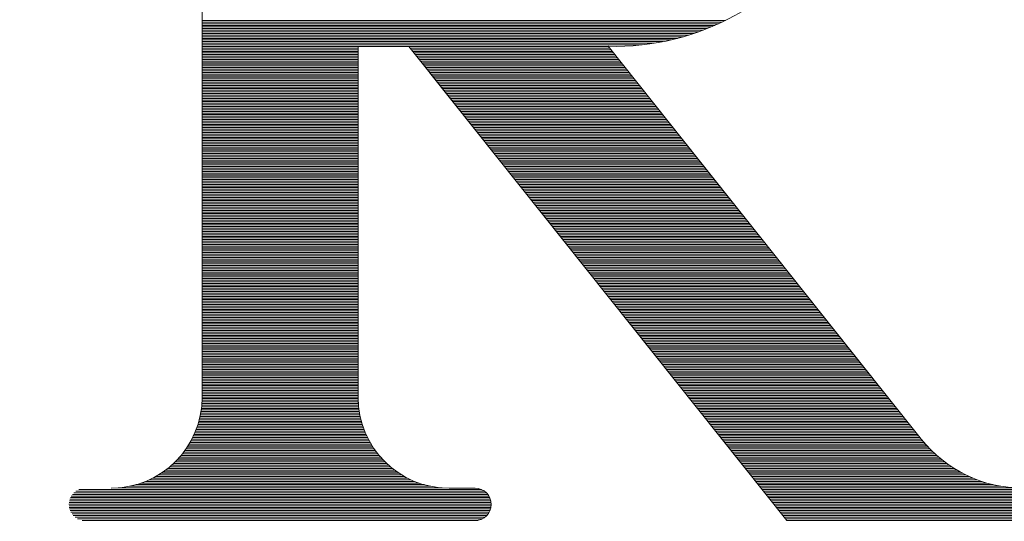
# Model space of a CAD drawing. Units: millimetres. Extents: x 0 to 12587, y 0 to 8901.
# Drawn here: x 2484 to 2650, y 5762 to 5847 of the extents above; entities that cross this region are included whole.
import ezdxf

# ---------------------------------------------------------------- set-up
doc = ezdxf.new("R2010")
doc.units = ezdxf.units.MM
doc.header["$LTSCALE"] = 7.5
doc.layers.add('寸法', color=142, linetype='Continuous', lineweight=9)
doc.layers.add('ＲＩマーク', color=1, linetype='Continuous', lineweight=9)
doc.styles.get("Standard").update_dxf_attribs({"font": 'txt', "bigfont": 'bigfont'})
doc.styles.add('ＭＳ 明朝', font='txt')
doc.dimstyles.get("Standard").update_dxf_attribs({"dimtxt": 0.18, "dimasz": 0.18, "dimexe": 0.18, "dimexo": 0.0625, "dimgap": 0.09, "dimtad": 0, "dimtih": 1, "dimtoh": 1, "dimdec": 4, "dimzin": 0, "dimdsep": 46, "dimtxsty": 'Standard', "dimcen": 0.09, "dimadec": 0, "dimazin": 0, "dimtfac": 1, "dimtdec": 4, "dimtofl": 0, "dimtmove": 0, "dimatfit": 3, "dimfxl": 1, "dimtolj": 1, "dimtzin": 0, "dimarcsym": 0})

# ---------------------------------------------------------------- blocks, each defined once
blk = doc.blocks.new('Dim1')
at = {"layer": 'Defpoints', "color": 0}
for p in [(2639.36, 6037.39), (2038.76, 5278.39), (2749.38, 5278.39)]:
    blk.add_point(p, dxfattribs=at)
at = {"layer": '寸法', "color": 0, "linetype": 'Continuous', "lineweight": -2}
for p, q in [((2589.86, 6037.39), (1989.26, 6037.39)), ((2038.76, 5977.39), (2038.76, 5338.39)), ((2699.88, 5278.39), (1989.26, 5278.39))]:
    blk.add_line(p, q, dxfattribs=at)
at = {"layer": '寸法', "color": 0}
for points in [[(2048.76, 5977.39), (2028.76, 5977.39), (2038.76, 6037.39)], [(2028.76, 5338.39), (2048.76, 5338.39), (2038.76, 5278.39)]]:
    blk.add_solid(points, dxfattribs=at)
at = {"layer": '寸法', "color": 0, "lineweight": 9, "insert": (1963.76, 5657.89), "char_height": 80, "width": 1513.1156, "attachment_point": 5, "rotation": 90, "style": 'ＭＳ 明朝'}
blk.add_mtext('\\A1;690', dxfattribs=at)
blk = doc.blocks.new('Dim2')
at = {"layer": 'Defpoints', "color": 0}
for p in [(1818.75, 6037.39), (2639.36, 6037.39), (2969.37, 5127.14)]:
    blk.add_point(p, dxfattribs=at)
at = {"layer": '寸法', "color": 0, "linetype": 'Continuous', "lineweight": -2}
for p, q in [((2589.86, 6037.39), (1769.25, 6037.39)), ((1818.75, 5187.14), (1818.75, 5977.39)), ((2919.87, 5127.14), (1769.25, 5127.14))]:
    blk.add_line(p, q, dxfattribs=at)
at = {"layer": '寸法', "color": 0}
for points in [[(1828.75, 5977.39), (1808.75, 5977.39), (1818.75, 6037.39)], [(1808.75, 5187.14), (1828.75, 5187.14), (1818.75, 5127.14)]]:
    blk.add_solid(points, dxfattribs=at)
at = {"layer": '寸法', "color": 0, "lineweight": 9, "insert": (1743.75, 5582.26), "char_height": 80, "width": 1617.075, "attachment_point": 5, "rotation": 90, "style": 'ＭＳ 明朝'}
blk.add_mtext('\\A1;827', dxfattribs=at)
blk = doc.blocks.new('Dim6')
at = {"layer": 'Defpoints', "color": 0}
for p in [(1598.75, 7863), (2969.37, 7863), (2881.36, 1433.17)]:
    blk.add_point(p, dxfattribs=at)
at = {"layer": '寸法', "color": 0, "linetype": 'Continuous', "lineweight": -2}
for p, q in [((2919.87, 7863), (1549.25, 7863)), ((1598.75, 1493.17), (1598.75, 7803)), ((2831.86, 1433.17), (1549.25, 1433.17))]:
    blk.add_line(p, q, dxfattribs=at)
at = {"layer": '寸法', "color": 0}
for points in [[(1608.75, 7803), (1588.75, 7803), (1598.75, 7863)], [(1588.75, 1493.17), (1608.75, 1493.17), (1598.75, 1433.17)]]:
    blk.add_solid(points, dxfattribs=at)
at = {"layer": '寸法', "color": 0, "lineweight": 9, "insert": (1523.75, 4648.09), "char_height": 80, "width": 2212.8, "attachment_point": 5, "rotation": 90, "style": 'ＭＳ 明朝'}
blk.add_mtext('\\A1;5845', dxfattribs=at)

msp = doc.modelspace()

# ---------------------------------------------------------------- linework, layer by layer
at = {"layer": 'ＲＩマーク', "color": 253, "linetype": 'Continuous', "lineweight": 9}
for p, q in [((2514.518, 5905.937), (2514.518, 5782.737)), ((2540.918, 5781.637), (2540.918, 5842.137)), ((2540.918, 5842.137), (2549.511, 5842.137)), ((2549.511, 5842.137), (2557.181, 5832.514)), ((2583.26, 5842.151), (2637.166, 5774.524)), ((2553.018, 5837.737), (2613.518, 5761.837)), ((2540.918, 5781.637), (2540.918, 5782.737)), ((2636.289, 5775.624), (2635.911, 5776.098)), ((2560.718, 5767.337), (2556.318, 5767.337)), ((2494.718, 5761.837), (2560.718, 5761.837)), ((2613.518, 5761.837), (2657.518, 5761.837))]:
    msp.add_line(p, q, dxfattribs=at)
at = {"layer": 'ＲＩマーク', "color": 7, "linetype": 'Continuous', "lineweight": 9}
for p, q in [((2514.518, 5846.514), (2603.119, 5846.514)), ((2514.518, 5846.239), (2602.552, 5846.239)), ((2514.518, 5845.965), (2601.962, 5845.965)), ((2514.518, 5845.69), (2601.348, 5845.69)), ((2514.518, 5845.415), (2600.706, 5845.415)), ((2514.518, 5845.14), (2600.032, 5845.14)), ((2514.518, 5844.866), (2599.324, 5844.866)), ((2514.518, 5844.591), (2598.575, 5844.591)), ((2514.518, 5844.316), (2597.778, 5844.316)), ((2514.518, 5844.041), (2596.925, 5844.041)), ((2514.518, 5843.766), (2596.003, 5843.766)), ((2514.518, 5843.492), (2594.995, 5843.492)), ((2514.518, 5843.217), (2593.872, 5843.217)), ((2514.518, 5842.942), (2592.588, 5842.942)), ((2514.518, 5842.667), (2591.051, 5842.667)), ((2514.518, 5842.393), (2589.016, 5842.393)), ((2514.518, 5842.118), (2540.918, 5842.118)), ((2514.518, 5841.843), (2540.918, 5841.843)), ((2549.526, 5842.118), (2583.287, 5842.118)), ((2549.745, 5841.843), (2583.506, 5841.843)), ((2514.518, 5841.568), (2540.918, 5841.568)), ((2514.518, 5841.294), (2540.918, 5841.294)), ((2514.518, 5841.019), (2540.918, 5841.019)), ((2514.518, 5840.744), (2540.918, 5840.744)), ((2514.518, 5840.469), (2540.918, 5840.469)), ((2514.518, 5840.194), (2540.918, 5840.194)), ((2549.964, 5841.568), (2583.725, 5841.568)), ((2550.183, 5841.294), (2583.944, 5841.294)), ((2550.402, 5841.019), (2584.163, 5841.019)), ((2550.621, 5840.744), (2584.382, 5840.744)), ((2550.84, 5840.469), (2584.601, 5840.469)), ((2551.059, 5840.194), (2584.82, 5840.194)), ((2514.518, 5839.92), (2540.918, 5839.92)), ((2514.518, 5839.645), (2540.918, 5839.645)), ((2514.518, 5839.37), (2540.918, 5839.37)), ((2514.518, 5839.095), (2540.918, 5839.095)), ((2514.518, 5838.821), (2540.918, 5838.821)), ((2514.518, 5838.546), (2540.918, 5838.546)), ((2551.278, 5839.92), (2585.039, 5839.92)), ((2551.497, 5839.645), (2585.258, 5839.645)), ((2551.716, 5839.37), (2585.477, 5839.37)), ((2551.935, 5839.095), (2585.696, 5839.095)), ((2552.154, 5838.821), (2585.915, 5838.821)), ((2552.373, 5838.546), (2586.134, 5838.546)), ((2514.518, 5838.271), (2540.918, 5838.271)), ((2514.518, 5837.996), (2540.918, 5837.996)), ((2514.518, 5837.722), (2540.918, 5837.722)), ((2514.518, 5837.447), (2540.918, 5837.447)), ((2514.518, 5837.172), (2540.918, 5837.172)), ((2514.518, 5836.897), (2540.918, 5836.897)), ((2552.592, 5838.271), (2586.353, 5838.271)), ((2552.811, 5837.996), (2586.572, 5837.996)), ((2553.03, 5837.722), (2586.791, 5837.722)), ((2553.249, 5837.447), (2587.01, 5837.447)), ((2553.468, 5837.172), (2587.229, 5837.172)), ((2553.687, 5836.897), (2587.448, 5836.897)), ((2514.518, 5836.622), (2540.918, 5836.622)), ((2514.518, 5836.348), (2540.918, 5836.348)), ((2514.518, 5836.073), (2540.918, 5836.073)), ((2514.518, 5835.798), (2540.918, 5835.798)), ((2514.518, 5835.523), (2540.918, 5835.523)), ((2514.518, 5835.249), (2540.918, 5835.249)), ((2553.906, 5836.622), (2587.667, 5836.622)), ((2554.125, 5836.348), (2587.886, 5836.348)), ((2554.344, 5836.073), (2588.105, 5836.073)), ((2554.563, 5835.798), (2588.324, 5835.798)), ((2554.782, 5835.523), (2588.543, 5835.523)), ((2555.001, 5835.249), (2588.762, 5835.249)), ((2514.518, 5834.974), (2540.918, 5834.974)), ((2514.518, 5834.699), (2540.918, 5834.699)), ((2514.518, 5834.424), (2540.918, 5834.424)), ((2514.518, 5834.15), (2540.918, 5834.15)), ((2514.518, 5833.875), (2540.918, 5833.875)), ((2514.518, 5833.6), (2540.918, 5833.6)), ((2514.518, 5833.325), (2540.918, 5833.325)), ((2555.22, 5834.974), (2588.981, 5834.974)), ((2555.439, 5834.699), (2589.2, 5834.699)), ((2555.658, 5834.424), (2589.419, 5834.424)), ((2555.877, 5834.15), (2589.638, 5834.15)), ((2556.096, 5833.875), (2589.857, 5833.875)), ((2556.315, 5833.6), (2590.076, 5833.6)), ((2556.534, 5833.325), (2590.295, 5833.325)), ((2514.518, 5833.05), (2540.918, 5833.05)), ((2514.518, 5832.776), (2540.918, 5832.776)), ((2514.518, 5832.501), (2540.918, 5832.501)), ((2514.518, 5832.226), (2540.918, 5832.226)), ((2514.518, 5831.951), (2540.918, 5831.951)), ((2514.518, 5831.677), (2540.918, 5831.677)), ((2556.754, 5833.05), (2590.514, 5833.05)), ((2556.973, 5832.776), (2590.733, 5832.776)), ((2557.192, 5832.501), (2590.952, 5832.501)), ((2557.411, 5832.226), (2591.171, 5832.226)), ((2557.63, 5831.951), (2591.39, 5831.951)), ((2557.849, 5831.677), (2591.609, 5831.677)), ((2514.518, 5831.402), (2540.918, 5831.402)), ((2514.518, 5831.127), (2540.918, 5831.127)), ((2514.518, 5830.852), (2540.918, 5830.852)), ((2514.518, 5830.578), (2540.918, 5830.578)), ((2514.518, 5830.303), (2540.918, 5830.303)), ((2514.518, 5830.028), (2540.918, 5830.028)), ((2558.068, 5831.402), (2591.828, 5831.402)), ((2558.287, 5831.127), (2592.047, 5831.127)), ((2558.506, 5830.852), (2592.266, 5830.852)), ((2558.725, 5830.578), (2592.485, 5830.578)), ((2558.944, 5830.303), (2592.704, 5830.303)), ((2559.163, 5830.028), (2592.923, 5830.028)), ((2514.518, 5829.753), (2540.918, 5829.753)), ((2514.518, 5829.478), (2540.918, 5829.478)), ((2514.518, 5829.204), (2540.918, 5829.204)), ((2514.518, 5828.929), (2540.918, 5828.929)), ((2514.518, 5828.654), (2540.918, 5828.654)), ((2514.518, 5828.379), (2540.918, 5828.379)), ((2559.382, 5829.753), (2593.142, 5829.753)), ((2559.601, 5829.478), (2593.361, 5829.478)), ((2559.82, 5829.204), (2593.581, 5829.204)), ((2560.039, 5828.929), (2593.8, 5828.929)), ((2560.258, 5828.654), (2594.019, 5828.654)), ((2560.477, 5828.379), (2594.238, 5828.379)), ((2514.518, 5828.105), (2540.918, 5828.105)), ((2514.518, 5827.83), (2540.918, 5827.83)), ((2514.518, 5827.555), (2540.918, 5827.555)), ((2514.518, 5827.28), (2540.918, 5827.28)), ((2514.518, 5827.006), (2540.918, 5827.006)), ((2514.518, 5826.731), (2540.918, 5826.731)), ((2560.696, 5828.105), (2594.457, 5828.105)), ((2560.915, 5827.83), (2594.676, 5827.83)), ((2561.134, 5827.555), (2594.895, 5827.555)), ((2561.353, 5827.28), (2595.114, 5827.28)), ((2561.572, 5827.006), (2595.333, 5827.006)), ((2561.791, 5826.731), (2595.552, 5826.731)), ((2514.518, 5826.456), (2540.918, 5826.456)), ((2514.518, 5826.181), (2540.918, 5826.181)), ((2514.518, 5825.906), (2540.918, 5825.906)), ((2514.518, 5825.632), (2540.918, 5825.632)), ((2514.518, 5825.357), (2540.918, 5825.357)), ((2514.518, 5825.082), (2540.918, 5825.082)), ((2562.01, 5826.456), (2595.771, 5826.456)), ((2562.229, 5826.181), (2595.99, 5826.181)), ((2562.448, 5825.906), (2596.209, 5825.906)), ((2562.667, 5825.632), (2596.428, 5825.632)), ((2562.886, 5825.357), (2596.647, 5825.357)), ((2563.105, 5825.082), (2596.866, 5825.082)), ((2514.518, 5824.807), (2540.918, 5824.807)), ((2514.518, 5824.533), (2540.918, 5824.533)), ((2514.518, 5824.258), (2540.918, 5824.258)), ((2514.518, 5823.983), (2540.918, 5823.983)), ((2514.518, 5823.708), (2540.918, 5823.708)), ((2514.518, 5823.434), (2540.918, 5823.434)), ((2563.324, 5824.807), (2597.085, 5824.807)), ((2563.543, 5824.533), (2597.304, 5824.533)), ((2563.762, 5824.258), (2597.523, 5824.258)), ((2563.981, 5823.983), (2597.742, 5823.983)), ((2564.2, 5823.708), (2597.961, 5823.708)), ((2564.419, 5823.434), (2598.18, 5823.434)), ((2514.518, 5823.159), (2540.918, 5823.159)), ((2514.518, 5822.884), (2540.918, 5822.884)), ((2514.518, 5822.609), (2540.918, 5822.609)), ((2514.518, 5822.334), (2540.918, 5822.334)), ((2514.518, 5822.06), (2540.918, 5822.06)), ((2514.518, 5821.785), (2540.918, 5821.785)), ((2564.638, 5823.159), (2598.399, 5823.159)), ((2564.857, 5822.884), (2598.618, 5822.884)), ((2565.076, 5822.609), (2598.837, 5822.609)), ((2565.295, 5822.334), (2599.056, 5822.334)), ((2565.514, 5822.06), (2599.275, 5822.06)), ((2565.733, 5821.785), (2599.494, 5821.785)), ((2514.518, 5821.51), (2540.918, 5821.51)), ((2514.518, 5821.235), (2540.918, 5821.235)), ((2514.518, 5820.961), (2540.918, 5820.961)), ((2514.518, 5820.686), (2540.918, 5820.686)), ((2514.518, 5820.411), (2540.918, 5820.411)), ((2514.518, 5820.136), (2540.918, 5820.136)), ((2565.952, 5821.51), (2599.713, 5821.51)), ((2566.171, 5821.235), (2599.932, 5821.235)), ((2566.39, 5820.961), (2600.151, 5820.961)), ((2566.609, 5820.686), (2600.37, 5820.686)), ((2566.828, 5820.411), (2600.589, 5820.411)), ((2567.047, 5820.136), (2600.808, 5820.136)), ((2514.518, 5819.862), (2540.918, 5819.862)), ((2514.518, 5819.587), (2540.918, 5819.587)), ((2514.518, 5819.312), (2540.918, 5819.312)), ((2514.518, 5819.037), (2540.918, 5819.037)), ((2514.518, 5818.762), (2540.918, 5818.762)), ((2514.518, 5818.488), (2540.918, 5818.488)), ((2567.266, 5819.862), (2601.027, 5819.862)), ((2567.485, 5819.587), (2601.246, 5819.587)), ((2567.704, 5819.312), (2601.465, 5819.312)), ((2567.923, 5819.037), (2601.684, 5819.037)), ((2568.142, 5818.762), (2601.903, 5818.762)), ((2568.361, 5818.488), (2602.122, 5818.488)), ((2514.518, 5818.213), (2540.918, 5818.213)), ((2514.518, 5817.938), (2540.918, 5817.938)), ((2514.518, 5817.663), (2540.918, 5817.663)), ((2514.518, 5817.389), (2540.918, 5817.389)), ((2514.518, 5817.114), (2540.918, 5817.114)), ((2514.518, 5816.839), (2540.918, 5816.839)), ((2568.581, 5818.213), (2602.341, 5818.213)), ((2568.8, 5817.938), (2602.56, 5817.938)), ((2569.019, 5817.663), (2602.779, 5817.663)), ((2569.238, 5817.389), (2602.998, 5817.389)), ((2569.457, 5817.114), (2603.217, 5817.114)), ((2569.676, 5816.839), (2603.436, 5816.839)), ((2514.518, 5816.564), (2540.918, 5816.564)), ((2514.518, 5816.29), (2540.918, 5816.29)), ((2514.518, 5816.015), (2540.918, 5816.015)), ((2514.518, 5815.74), (2540.918, 5815.74)), ((2514.518, 5815.465), (2540.918, 5815.465)), ((2514.518, 5815.191), (2540.918, 5815.191)), ((2569.895, 5816.564), (2603.655, 5816.564)), ((2570.114, 5816.29), (2603.874, 5816.29)), ((2570.333, 5816.015), (2604.093, 5816.015)), ((2570.552, 5815.74), (2604.312, 5815.74)), ((2570.771, 5815.465), (2604.531, 5815.465)), ((2570.99, 5815.191), (2604.75, 5815.191)), ((2514.518, 5814.916), (2540.918, 5814.916)), ((2514.518, 5814.641), (2540.918, 5814.641)), ((2514.518, 5814.366), (2540.918, 5814.366)), ((2514.518, 5814.091), (2540.918, 5814.091)), ((2514.518, 5813.817), (2540.918, 5813.817)), ((2514.518, 5813.542), (2540.918, 5813.542)), ((2571.209, 5814.916), (2604.969, 5814.916)), ((2571.428, 5814.641), (2605.188, 5814.641)), ((2571.647, 5814.366), (2605.408, 5814.366)), ((2571.866, 5814.091), (2605.627, 5814.091)), ((2572.085, 5813.817), (2605.846, 5813.817)), ((2572.304, 5813.542), (2606.065, 5813.542)), ((2514.518, 5813.267), (2540.918, 5813.267)), ((2514.518, 5812.992), (2540.918, 5812.992)), ((2514.518, 5812.718), (2540.918, 5812.718)), ((2514.518, 5812.443), (2540.918, 5812.443)), ((2514.518, 5812.168), (2540.918, 5812.168)), ((2514.518, 5811.893), (2540.918, 5811.893)), ((2572.523, 5813.267), (2606.284, 5813.267)), ((2572.742, 5812.992), (2606.503, 5812.992)), ((2572.961, 5812.718), (2606.722, 5812.718)), ((2573.18, 5812.443), (2606.941, 5812.443)), ((2573.399, 5812.168), (2607.16, 5812.168)), ((2573.618, 5811.893), (2607.379, 5811.893)), ((2514.518, 5811.619), (2540.918, 5811.619)), ((2514.518, 5811.344), (2540.918, 5811.344)), ((2514.518, 5811.069), (2540.918, 5811.069)), ((2514.518, 5810.794), (2540.918, 5810.794)), ((2514.518, 5810.519), (2540.918, 5810.519)), ((2514.518, 5810.245), (2540.918, 5810.245)), ((2573.837, 5811.619), (2607.598, 5811.619)), ((2574.056, 5811.344), (2607.817, 5811.344)), ((2574.275, 5811.069), (2608.036, 5811.069)), ((2574.494, 5810.794), (2608.255, 5810.794)), ((2574.713, 5810.519), (2608.474, 5810.519)), ((2574.932, 5810.245), (2608.693, 5810.245)), ((2514.518, 5809.97), (2540.918, 5809.97)), ((2514.518, 5809.695), (2540.918, 5809.695)), ((2514.518, 5809.42), (2540.918, 5809.42)), ((2514.518, 5809.146), (2540.918, 5809.146)), ((2514.518, 5808.871), (2540.918, 5808.871)), ((2514.518, 5808.596), (2540.918, 5808.596)), ((2514.518, 5808.321), (2540.918, 5808.321)), ((2575.151, 5809.97), (2608.912, 5809.97)), ((2575.37, 5809.695), (2609.131, 5809.695)), ((2575.589, 5809.42), (2609.35, 5809.42)), ((2575.808, 5809.146), (2609.569, 5809.146)), ((2576.027, 5808.871), (2609.788, 5808.871)), ((2576.246, 5808.596), (2610.007, 5808.596)), ((2576.465, 5808.321), (2610.226, 5808.321)), ((2514.518, 5808.047), (2540.918, 5808.047)), ((2514.518, 5807.772), (2540.918, 5807.772)), ((2514.518, 5807.497), (2540.918, 5807.497)), ((2514.518, 5807.222), (2540.918, 5807.222)), ((2514.518, 5806.947), (2540.918, 5806.947)), ((2514.518, 5806.673), (2540.918, 5806.673)), ((2576.684, 5808.047), (2610.445, 5808.047)), ((2576.903, 5807.772), (2610.664, 5807.772)), ((2577.122, 5807.497), (2610.883, 5807.497)), ((2577.341, 5807.222), (2611.102, 5807.222)), ((2577.56, 5806.947), (2611.321, 5806.947)), ((2577.779, 5806.673), (2611.54, 5806.673)), ((2514.518, 5806.398), (2540.918, 5806.398)), ((2514.518, 5806.123), (2540.918, 5806.123)), ((2514.518, 5805.848), (2540.918, 5805.848)), ((2514.518, 5805.574), (2540.918, 5805.574)), ((2514.518, 5805.299), (2540.918, 5805.299)), ((2514.518, 5805.024), (2540.918, 5805.024)), ((2577.998, 5806.398), (2611.759, 5806.398)), ((2578.217, 5806.123), (2611.978, 5806.123)), ((2578.436, 5805.848), (2612.197, 5805.848)), ((2578.655, 5805.574), (2612.416, 5805.574)), ((2578.874, 5805.299), (2612.635, 5805.299)), ((2579.093, 5805.024), (2612.854, 5805.024)), ((2514.518, 5804.749), (2540.918, 5804.749)), ((2514.518, 5804.475), (2540.918, 5804.475)), ((2514.518, 5804.2), (2540.918, 5804.2)), ((2514.518, 5803.925), (2540.918, 5803.925)), ((2514.518, 5803.65), (2540.918, 5803.65)), ((2514.518, 5803.375), (2540.918, 5803.375)), ((2579.312, 5804.749), (2613.073, 5804.749)), ((2579.531, 5804.475), (2613.292, 5804.475)), ((2579.75, 5804.2), (2613.511, 5804.2)), ((2579.969, 5803.925), (2613.73, 5803.925)), ((2580.188, 5803.65), (2613.949, 5803.65)), ((2580.408, 5803.375), (2614.168, 5803.375)), ((2514.518, 5803.101), (2540.918, 5803.101)), ((2514.518, 5802.826), (2540.918, 5802.826)), ((2514.518, 5802.551), (2540.918, 5802.551)), ((2514.518, 5802.276), (2540.918, 5802.276)), ((2514.518, 5802.002), (2540.918, 5802.002)), ((2514.518, 5801.727), (2540.918, 5801.727)), ((2580.627, 5803.101), (2614.387, 5803.101)), ((2580.846, 5802.826), (2614.606, 5802.826)), ((2581.065, 5802.551), (2614.825, 5802.551)), ((2581.284, 5802.276), (2615.044, 5802.276)), ((2581.503, 5802.002), (2615.263, 5802.002)), ((2581.722, 5801.727), (2615.482, 5801.727)), ((2514.518, 5801.452), (2540.918, 5801.452)), ((2514.518, 5801.177), (2540.918, 5801.177)), ((2514.518, 5800.903), (2540.918, 5800.903)), ((2514.518, 5800.628), (2540.918, 5800.628)), ((2514.518, 5800.353), (2540.918, 5800.353)), ((2514.518, 5800.078), (2540.918, 5800.078)), ((2581.941, 5801.452), (2615.701, 5801.452)), ((2582.16, 5801.177), (2615.92, 5801.177)), ((2582.379, 5800.903), (2616.139, 5800.903)), ((2582.598, 5800.628), (2616.358, 5800.628)), ((2582.817, 5800.353), (2616.577, 5800.353)), ((2583.036, 5800.078), (2616.796, 5800.078)), ((2514.518, 5799.803), (2540.918, 5799.803)), ((2514.518, 5799.529), (2540.918, 5799.529)), ((2514.518, 5799.254), (2540.918, 5799.254)), ((2514.518, 5798.979), (2540.918, 5798.979)), ((2514.518, 5798.704), (2540.918, 5798.704)), ((2514.518, 5798.43), (2540.918, 5798.43)), ((2583.255, 5799.803), (2617.015, 5799.803)), ((2583.474, 5799.529), (2617.235, 5799.529)), ((2583.693, 5799.254), (2617.454, 5799.254)), ((2583.912, 5798.979), (2617.673, 5798.979)), ((2584.131, 5798.704), (2617.892, 5798.704)), ((2584.35, 5798.43), (2618.111, 5798.43)), ((2514.518, 5798.155), (2540.918, 5798.155)), ((2514.518, 5797.88), (2540.918, 5797.88)), ((2514.518, 5797.605), (2540.918, 5797.605)), ((2514.518, 5797.331), (2540.918, 5797.331)), ((2514.518, 5797.056), (2540.918, 5797.056)), ((2514.518, 5796.781), (2540.918, 5796.781)), ((2584.569, 5798.155), (2618.33, 5798.155)), ((2584.788, 5797.88), (2618.549, 5797.88)), ((2585.007, 5797.605), (2618.768, 5797.605)), ((2585.226, 5797.331), (2618.987, 5797.331)), ((2585.445, 5797.056), (2619.206, 5797.056)), ((2585.664, 5796.781), (2619.425, 5796.781)), ((2514.518, 5796.506), (2540.918, 5796.506)), ((2514.518, 5796.231), (2540.918, 5796.231)), ((2514.518, 5795.957), (2540.918, 5795.957)), ((2514.518, 5795.682), (2540.918, 5795.682)), ((2514.518, 5795.407), (2540.918, 5795.407)), ((2514.518, 5795.132), (2540.918, 5795.132)), ((2585.883, 5796.506), (2619.644, 5796.506)), ((2586.102, 5796.231), (2619.863, 5796.231)), ((2586.321, 5795.957), (2620.082, 5795.957)), ((2586.54, 5795.682), (2620.301, 5795.682)), ((2586.759, 5795.407), (2620.52, 5795.407)), ((2586.978, 5795.132), (2620.739, 5795.132)), ((2514.518, 5794.858), (2540.918, 5794.858)), ((2514.518, 5794.583), (2540.918, 5794.583)), ((2514.518, 5794.308), (2540.918, 5794.308)), ((2514.518, 5794.033), (2540.918, 5794.033)), ((2514.518, 5793.759), (2540.918, 5793.759)), ((2514.518, 5793.484), (2540.918, 5793.484)), ((2587.197, 5794.858), (2620.958, 5794.858)), ((2587.416, 5794.583), (2621.177, 5794.583)), ((2587.635, 5794.308), (2621.396, 5794.308)), ((2587.854, 5794.033), (2621.615, 5794.033)), ((2588.073, 5793.759), (2621.834, 5793.759)), ((2588.292, 5793.484), (2622.053, 5793.484)), ((2514.518, 5793.209), (2540.918, 5793.209)), ((2514.518, 5792.934), (2540.918, 5792.934)), ((2514.518, 5792.659), (2540.918, 5792.659)), ((2514.518, 5792.385), (2540.918, 5792.385)), ((2514.518, 5792.11), (2540.918, 5792.11)), ((2514.518, 5791.835), (2540.918, 5791.835)), ((2588.511, 5793.209), (2622.272, 5793.209)), ((2588.73, 5792.934), (2622.491, 5792.934)), ((2588.949, 5792.659), (2622.71, 5792.659)), ((2589.168, 5792.385), (2622.929, 5792.385)), ((2589.387, 5792.11), (2623.148, 5792.11)), ((2589.606, 5791.835), (2623.367, 5791.835)), ((2514.518, 5791.56), (2540.918, 5791.56)), ((2514.518, 5791.286), (2540.918, 5791.286)), ((2514.518, 5791.011), (2540.918, 5791.011)), ((2514.518, 5790.736), (2540.918, 5790.736)), ((2514.518, 5790.461), (2540.918, 5790.461)), ((2514.518, 5790.187), (2540.918, 5790.187)), ((2589.825, 5791.56), (2623.586, 5791.56)), ((2590.044, 5791.286), (2623.805, 5791.286)), ((2590.263, 5791.011), (2624.024, 5791.011)), ((2590.482, 5790.736), (2624.243, 5790.736)), ((2590.701, 5790.461), (2624.462, 5790.461)), ((2590.92, 5790.187), (2624.681, 5790.187)), ((2514.518, 5789.912), (2540.918, 5789.912)), ((2514.518, 5789.637), (2540.918, 5789.637)), ((2514.518, 5789.362), (2540.918, 5789.362)), ((2514.518, 5789.087), (2540.918, 5789.087)), ((2514.518, 5788.813), (2540.918, 5788.813)), ((2514.518, 5788.538), (2540.918, 5788.538)), ((2591.139, 5789.912), (2624.9, 5789.912)), ((2591.358, 5789.637), (2625.119, 5789.637)), ((2591.577, 5789.362), (2625.338, 5789.362)), ((2591.796, 5789.087), (2625.557, 5789.087)), ((2592.015, 5788.813), (2625.776, 5788.813)), ((2592.235, 5788.538), (2625.995, 5788.538)), ((2514.518, 5788.263), (2540.918, 5788.263)), ((2514.518, 5787.988), (2540.918, 5787.988)), ((2514.518, 5787.714), (2540.918, 5787.714)), ((2514.518, 5787.439), (2540.918, 5787.439)), ((2514.518, 5787.164), (2540.918, 5787.164)), ((2514.518, 5786.889), (2540.918, 5786.889)), ((2592.454, 5788.263), (2626.214, 5788.263)), ((2592.673, 5787.988), (2626.433, 5787.988)), ((2592.892, 5787.714), (2626.652, 5787.714)), ((2593.111, 5787.439), (2626.871, 5787.439)), ((2593.33, 5787.164), (2627.09, 5787.164)), ((2593.549, 5786.889), (2627.309, 5786.889)), ((2514.518, 5786.615), (2540.918, 5786.615)), ((2514.518, 5786.34), (2540.918, 5786.34)), ((2514.518, 5786.065), (2540.918, 5786.065)), ((2514.518, 5785.79), (2540.918, 5785.79)), ((2514.518, 5785.515), (2540.918, 5785.515)), ((2514.518, 5785.241), (2540.918, 5785.241)), ((2593.768, 5786.615), (2627.528, 5786.615)), ((2593.987, 5786.34), (2627.747, 5786.34)), ((2594.206, 5786.065), (2627.966, 5786.065)), ((2594.425, 5785.79), (2628.185, 5785.79)), ((2594.644, 5785.515), (2628.404, 5785.515)), ((2594.863, 5785.241), (2628.623, 5785.241)), ((2514.518, 5784.966), (2540.918, 5784.966)), ((2514.518, 5784.691), (2540.918, 5784.691)), ((2514.518, 5784.416), (2540.918, 5784.416)), ((2514.518, 5784.142), (2540.918, 5784.142)), ((2514.518, 5783.867), (2540.918, 5783.867)), ((2514.518, 5783.592), (2540.918, 5783.592)), ((2514.518, 5783.317), (2540.918, 5783.317)), ((2595.082, 5784.966), (2628.842, 5784.966)), ((2595.301, 5784.691), (2629.062, 5784.691)), ((2595.52, 5784.416), (2629.281, 5784.416)), ((2595.739, 5784.142), (2629.5, 5784.142)), ((2595.958, 5783.867), (2629.719, 5783.867)), ((2596.177, 5783.592), (2629.938, 5783.592)), ((2596.396, 5783.317), (2630.157, 5783.317)), ((2514.481, 5781.669), (2540.955, 5781.669)), ((2514.498, 5781.943), (2540.938, 5781.943)), ((2514.509, 5782.218), (2540.927, 5782.218)), ((2514.516, 5782.493), (2540.92, 5782.493)), ((2514.518, 5783.043), (2540.918, 5783.043)), ((2514.518, 5782.768), (2540.918, 5782.768)), ((2596.615, 5783.043), (2630.376, 5783.043)), ((2596.834, 5782.768), (2630.595, 5782.768)), ((2597.053, 5782.493), (2630.814, 5782.493)), ((2597.272, 5782.218), (2631.033, 5782.218)), ((2597.491, 5781.943), (2631.252, 5781.943)), ((2597.71, 5781.669), (2631.471, 5781.669)), ((2514.277, 5780.02), (2541.16, 5780.02)), ((2514.323, 5780.295), (2541.113, 5780.295)), ((2514.365, 5780.57), (2541.071, 5780.57)), ((2514.401, 5780.844), (2541.035, 5780.844)), ((2514.433, 5781.119), (2541.003, 5781.119)), ((2514.459, 5781.394), (2540.977, 5781.394)), ((2597.929, 5781.394), (2631.69, 5781.394)), ((2598.148, 5781.119), (2631.909, 5781.119)), ((2598.367, 5780.844), (2632.128, 5780.844)), ((2598.586, 5780.57), (2632.347, 5780.57)), ((2598.805, 5780.295), (2632.566, 5780.295)), ((2599.024, 5780.02), (2632.785, 5780.02)), ((2513.886, 5778.371), (2541.55, 5778.371)), ((2513.965, 5778.646), (2541.471, 5778.646)), ((2514.038, 5778.921), (2541.398, 5778.921)), ((2514.105, 5779.196), (2541.331, 5779.196)), ((2514.168, 5779.471), (2541.268, 5779.471)), ((2514.225, 5779.745), (2541.211, 5779.745)), ((2599.243, 5779.745), (2633.004, 5779.745)), ((2599.462, 5779.471), (2633.223, 5779.471)), ((2599.681, 5779.196), (2633.442, 5779.196)), ((2599.9, 5778.921), (2633.661, 5778.921)), ((2600.119, 5778.646), (2633.88, 5778.646)), ((2600.338, 5778.371), (2634.099, 5778.371)), ((2513.295, 5776.723), (2542.141, 5776.723)), ((2513.409, 5776.998), (2542.027, 5776.998)), ((2513.516, 5777.272), (2541.92, 5777.272)), ((2513.617, 5777.547), (2541.819, 5777.547)), ((2513.713, 5777.822), (2541.723, 5777.822)), ((2513.802, 5778.097), (2541.634, 5778.097)), ((2600.557, 5778.097), (2634.318, 5778.097)), ((2600.776, 5777.822), (2634.537, 5777.822)), ((2600.995, 5777.547), (2634.756, 5777.547)), ((2601.214, 5777.272), (2634.975, 5777.272)), ((2601.433, 5776.998), (2635.194, 5776.998)), ((2601.652, 5776.723), (2635.413, 5776.723)), ((2512.476, 5775.074), (2542.96, 5775.074)), ((2512.63, 5775.349), (2542.806, 5775.349)), ((2512.777, 5775.624), (2542.659, 5775.624)), ((2512.917, 5775.899), (2542.52, 5775.899)), ((2513.049, 5776.173), (2542.387, 5776.173)), ((2513.175, 5776.448), (2542.261, 5776.448)), ((2601.871, 5776.448), (2635.632, 5776.448)), ((2602.09, 5776.173), (2635.851, 5776.173)), ((2602.309, 5775.899), (2636.07, 5775.899)), ((2602.528, 5775.624), (2636.289, 5775.624)), ((2602.747, 5775.349), (2636.512, 5775.349)), ((2602.966, 5775.074), (2636.742, 5775.074)), ((2511.384, 5773.426), (2544.052, 5773.426)), ((2511.588, 5773.7), (2543.848, 5773.7)), ((2511.783, 5773.975), (2543.653, 5773.975)), ((2511.968, 5774.25), (2543.468, 5774.25)), ((2512.146, 5774.525), (2543.29, 5774.525)), ((2512.315, 5774.8), (2543.121, 5774.8)), ((2603.185, 5774.8), (2636.98, 5774.8)), ((2603.404, 5774.525), (2637.226, 5774.525)), ((2603.623, 5774.25), (2637.48, 5774.25)), ((2603.842, 5773.975), (2637.744, 5773.975)), ((2604.062, 5773.7), (2638.017, 5773.7)), ((2604.281, 5773.426), (2638.299, 5773.426)), ((2509.937, 5771.777), (2545.499, 5771.777)), ((2510.208, 5772.052), (2545.228, 5772.052)), ((2510.466, 5772.327), (2544.97, 5772.327)), ((2510.713, 5772.601), (2544.724, 5772.601)), ((2510.947, 5772.876), (2544.489, 5772.876)), ((2511.171, 5773.151), (2544.265, 5773.151)), ((2604.5, 5773.151), (2638.592, 5773.151)), ((2604.719, 5772.876), (2638.896, 5772.876)), ((2604.938, 5772.601), (2639.212, 5772.601)), ((2605.157, 5772.327), (2639.541, 5772.327)), ((2605.376, 5772.052), (2639.883, 5772.052)), ((2605.595, 5771.777), (2640.239, 5771.777)), ((2507.96, 5770.128), (2547.476, 5770.128)), ((2508.34, 5770.403), (2547.096, 5770.403)), ((2508.696, 5770.678), (2546.74, 5770.678)), ((2509.032, 5770.953), (2546.404, 5770.953)), ((2509.35, 5771.228), (2546.086, 5771.228)), ((2509.651, 5771.502), (2545.785, 5771.502)), ((2605.814, 5771.502), (2640.611, 5771.502)), ((2606.033, 5771.228), (2641, 5771.228)), ((2606.252, 5770.953), (2641.408, 5770.953)), ((2606.471, 5770.678), (2641.837, 5770.678)), ((2606.69, 5770.403), (2642.289, 5770.403)), ((2606.909, 5770.128), (2642.767, 5770.128)), ((2504.94, 5768.48), (2550.496, 5768.48)), ((2505.572, 5768.755), (2549.864, 5768.755)), ((2506.137, 5769.029), (2549.299, 5769.029)), ((2506.65, 5769.304), (2548.787, 5769.304)), ((2507.12, 5769.579), (2548.316, 5769.579)), ((2507.555, 5769.854), (2547.881, 5769.854)), ((2607.128, 5769.854), (2643.274, 5769.854)), ((2607.347, 5769.579), (2643.816, 5769.579)), ((2607.566, 5769.304), (2644.399, 5769.304)), ((2607.785, 5769.029), (2645.03, 5769.029)), ((2608.004, 5768.755), (2645.722, 5768.755)), ((2608.223, 5768.48), (2646.493, 5768.48)), ((2493.129, 5766.831), (2562.307, 5766.831)), ((2493.615, 5767.106), (2561.821, 5767.106)), ((2500.281, 5767.381), (2555.155, 5767.381)), ((2502.235, 5767.656), (2553.201, 5767.656)), ((2503.352, 5767.93), (2552.084, 5767.93)), ((2504.216, 5768.205), (2551.22, 5768.205)), ((2608.442, 5768.205), (2647.373, 5768.205)), ((2608.661, 5767.93), (2648.417, 5767.93)), ((2608.88, 5767.656), (2649.761, 5767.656)), ((2609.099, 5767.381), (2652.103, 5767.381)), ((2609.318, 5767.106), (2658.621, 5767.106)), ((2609.537, 5766.831), (2659.107, 5766.831)), ((2492.033, 5765.183), (2563.403, 5765.183)), ((2492.109, 5765.457), (2563.327, 5765.457)), ((2492.218, 5765.732), (2563.218, 5765.732)), ((2492.363, 5766.007), (2563.073, 5766.007)), ((2492.552, 5766.282), (2562.884, 5766.282)), ((2492.799, 5766.556), (2562.637, 5766.556)), ((2609.756, 5766.556), (2659.437, 5766.556)), ((2609.975, 5766.282), (2659.684, 5766.282)), ((2610.194, 5766.007), (2659.873, 5766.007)), ((2610.413, 5765.732), (2660.018, 5765.732)), ((2610.632, 5765.457), (2660.127, 5765.457)), ((2610.851, 5765.183), (2660.203, 5765.183)), ((2491.968, 5764.633), (2563.468, 5764.633)), ((2491.978, 5764.358), (2563.459, 5764.358)), ((2491.987, 5764.908), (2563.449, 5764.908)), ((2492.014, 5764.084), (2563.422, 5764.084)), ((2492.08, 5763.809), (2563.356, 5763.809)), ((2492.178, 5763.534), (2563.259, 5763.534)), ((2611.07, 5764.908), (2660.249, 5764.908)), ((2611.289, 5764.633), (2660.268, 5764.633)), ((2611.508, 5764.358), (2660.259, 5764.358)), ((2611.727, 5764.084), (2660.222, 5764.084)), ((2611.946, 5763.809), (2660.156, 5763.809)), ((2612.165, 5763.534), (2660.059, 5763.534)), ((2492.31, 5763.259), (2563.126, 5763.259)), ((2492.483, 5762.984), (2562.953, 5762.984)), ((2492.708, 5762.71), (2562.728, 5762.71)), ((2493.006, 5762.435), (2562.43, 5762.435)), ((2493.424, 5762.16), (2562.012, 5762.16)), ((2494.203, 5761.885), (2561.233, 5761.885)), ((2612.384, 5763.259), (2659.926, 5763.259)), ((2612.603, 5762.984), (2659.753, 5762.984)), ((2612.822, 5762.71), (2659.528, 5762.71)), ((2613.041, 5762.435), (2659.23, 5762.435)), ((2613.26, 5762.16), (2658.812, 5762.16)), ((2613.479, 5761.885), (2658.033, 5761.885))]:
    msp.add_line(p, q, dxfattribs=at)
at = {"layer": 'ＲＩマーク', "color": 253, "linetype": 'Continuous', "lineweight": 9}
for centre, radius, start, end in [((2584.368, 5884.487), 42.35, 268.50073, 90), ((2499.118, 5782.737), 15.4, 270, 0), ((2556.318, 5782.737), 15.4, 180, 270), ((2653.492, 5789.337), 22, 218.5584, 270), ((2560.718, 5764.587), 2.75, 270, 90)]:
    msp.add_arc(centre, radius, start, end, dxfattribs=at)

# ---------------------------------------------------------------- dimensions: what is measured, and where the dimension line sits
at = {"layer": '寸法', "color": 3, "linetype": 'Continuous', "lineweight": 9}
for base, p1, p2, text, picture, middle in [((1598.752, 7862.996), (2881.362, 1433.174), (2969.368, 7862.996), '5845', 'Dim6', (1523.752, 4648.085)), ((1818.755, 6037.388), (2969.368, 5127.139), (2639.355, 6037.388), '827', 'Dim2', (1743.755, 5582.263))]:
    dim = msp.add_linear_dim(base=base, p1=p1, p2=p2, angle=90, text=text, dimstyle='Standard', override={"dimscale": 1, "dimtxt": 80, "dimasz": 60, "dimexe": 49.5, "dimexo": 49.5, "dimgap": 0, "dimtad": 1, "dimtih": 0, "dimtoh": 0, "dimdec": 2, "dimzin": 8, "dimtxsty": 'ＭＳ 明朝', "dimsah": 1, "dimse1": 0, "dimse2": 0, "dimtix": 0, "dimtofl": 1, "dimtmove": 2, "dimatfit": 2, "dimtzin": 8}, dxfattribs=at)
    dim.commit()
    dim.dimension.update_dxf_attribs({"geometry": picture, "text_midpoint": middle, "dimtype": 160})
dim = msp.add_linear_dim(base=(2038.756, 5278.389), p1=(2639.355, 6037.388), p2=(2749.382, 5278.389), angle=270, text='690', dimstyle='Standard', override={"dimscale": 1, "dimtxt": 80, "dimasz": 60, "dimexe": 49.5, "dimexo": 49.5, "dimgap": 0, "dimtad": 1, "dimtih": 0, "dimtoh": 0, "dimdec": 2, "dimzin": 8, "dimtxsty": 'ＭＳ 明朝', "dimsah": 1, "dimse1": 0, "dimse2": 0, "dimtix": 0, "dimtofl": 1, "dimtmove": 2, "dimatfit": 2, "dimtzin": 8}, dxfattribs=at)
dim.commit()
dim.dimension.update_dxf_attribs({"geometry": 'Dim1', "text_midpoint": (1963.756, 5657.888), "dimtype": 160, "text_rotation": 90})

doc.saveas('drawing.dxf')
